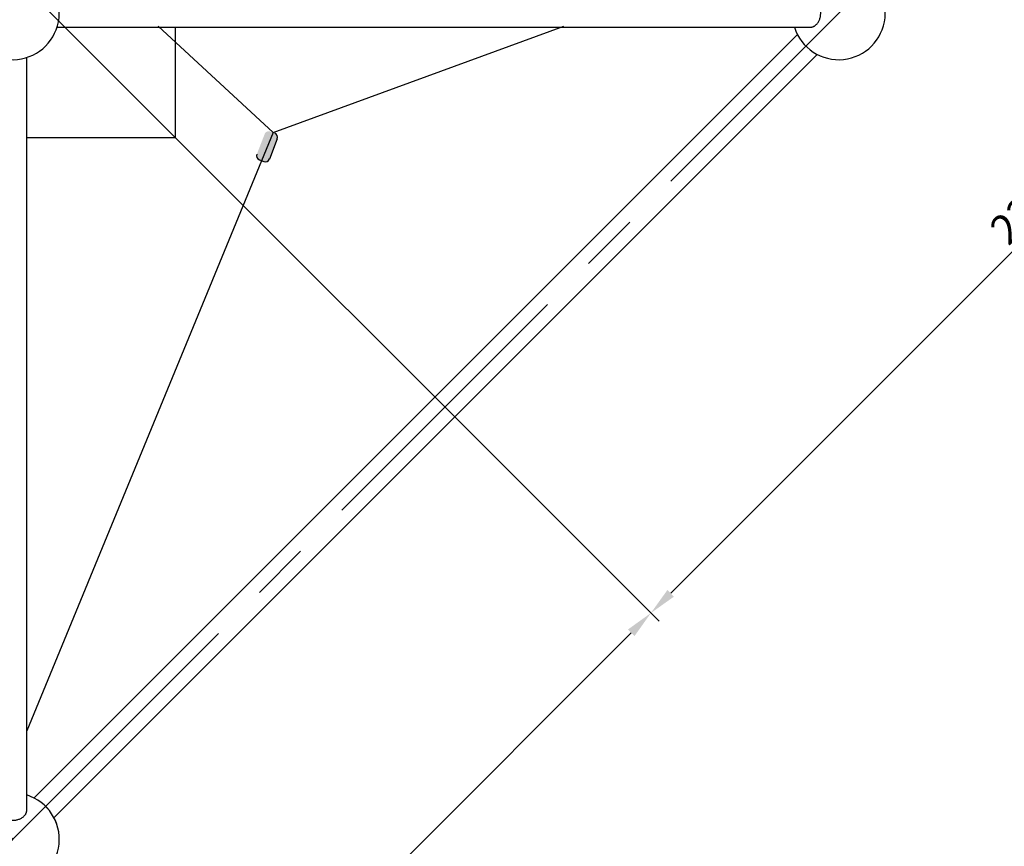
# Model space of a CAD drawing. Units: millimetres. Extents: x 0 to 42050, y 0 to 29700.
# Drawn here: x 16452 to 18568, y 11529 to 13305 of the extents above; entities that cross this region are included whole.
import ezdxf

# ---------------------------------------------------------------- set-up
doc = ezdxf.new("R2010")
doc.units = ezdxf.units.MM
doc.header["$LTSCALE"] = 500
doc.header["$MEASUREMENT"] = 0
doc.linetypes.add('CENTER', pattern=[2, 1.25, -0.25, 0.25, -0.25])
doc.linetypes.add('CENTER2', pattern=[28.575, 19.05, -3.175, 3.175, -3.175])
doc.layers.add('CL', color=1, linetype='CENTER2', true_color=0xff0000)
doc.styles.add('Arial', font='txt')
doc.dimstyles.new('DYNAMO (STANDARD)', dxfattribs={"dimscale": 20, "dimtxt": 3.2, "dimasz": 3, "dimexe": 1.25, "dimexo": 0.625, "dimtad": 1, "dimtoh": 1, "dimdec": 0, "dimzin": 1, "dimdsep": 46, "dimtxsty": 'Arial', "dimcen": 0, "dimadec": 0, "dimazin": 0, "dimtfac": 1, "dimtdec": 4, "dimtix": 1, "dimtmove": 1, "dimatfit": 3, "dimfxl": 0, "dimtolj": 1, "dimtzin": 1, "dimarcsym": 0})

# ---------------------------------------------------------------- blocks, each defined once
blk = doc.blocks.new('frame')
at = {"color": 0, "linetype": 'ByBlock', "lineweight": -2}
for p, q in [((30990.1, -15817.5), (29349.9, -17457.7)), ((31048.6, -15834.4), (31048.6, -17451.2)), ((31032.8, -15860.3), (29392.6, -17500.5)), ((30983.5, -17516.2), (29364.9, -17516.2))]:
    blk.add_line(p, q, dxfattribs=at)
for centre, start, end in [((31078.8, -15771.5), 17.6078, 252.3922), ((29303.8, -17546.5), 17.6078, 252.3922), ((31078.8, -17546.5), 17.6078, 252.3922), ((31078.8, -22871.5), 107.6078, 342.3922)]:
    blk.add_arc(centre, 100, start, end, dxfattribs=at)
for points in [[(31109.1, -15834.4), (31109.1, -15812.4), (31078.8, -15812.4), (31048.6, -15812.4), (31048.6, -15834.4)], [(29364.9, -17516.2), (29342.5, -17516.2), (29342.5, -17546.5), (29342.5, -17576.7), (29364.9, -17576.7)]]:
    blk.add_rational_spline(points, [1, 0.707106781187, 1, 0.707106781187, 1], degree=2, knots=[3.141593, 3.141593, 3.141593, 4.712389, 4.712389, 6.283185, 6.283185, 6.283185], dxfattribs=at)
at = {"layer": 'CL', "linetype": 'CENTER'}
blk.add_lwpolyline([(31078.8, -22871.5), (34628.8, -19321.5), (31078.8, -15771.5), (27528.8, -19321.5)], close=True, dxfattribs=at)
blk = doc.blocks.new('*D13')
at = {"color": 0, "lineweight": -2}
for p, q in [((18138.6, 15085), (19518.9, 13704.8)), ((17851.2, 12072.4), (19458.8, 13680)), ((16446.1, 13392.6), (17826.4, 12012.3))]:
    blk.add_line(p, q, dxfattribs=at)
at = {"color": 0}
for points in [[(19465.8, 13672.9), (19451.7, 13687.1), (19501.2, 13722.4)], [(17844.1, 12079.5), (17858.2, 12065.3), (17808.7, 12030)]]:
    blk.add_solid(points, dxfattribs=at)
at = {"layer": 'Defpoints', "color": 0}
for p in [(18129.7, 15093.9), (19501.2, 13722.4), (16437.3, 13401.4)]:
    blk.add_point(p, dxfattribs=at)
at = {"color": 0, "insert": (18623, 12908.2), "char_height": 64, "attachment_point": 5, "rotation": 45, "style": 'Arial'}
blk.add_mtext('\\A1;2393', dxfattribs=at)
blk = doc.blocks.new('*D21')
at = {"color": 0, "lineweight": -2}
for p, q in [((16446.1, 13392.6), (17826.4, 12012.3)), ((15993.6, 10214.9), (17766.3, 11987.6)), ((14588.6, 11535), (15968.9, 10154.8))]:
    blk.add_line(p, q, dxfattribs=at)
at = {"color": 0}
for points in [[(17773.4, 11980.5), (17759.2, 11994.6), (17808.7, 12030)], [(15986.5, 10221.9), (16000.7, 10207.8), (15951.2, 10172.4)]]:
    blk.add_solid(points, dxfattribs=at)
at = {"layer": 'Defpoints', "color": 0}
for p in [(16437.3, 13401.4), (17808.7, 12030), (14579.7, 11543.9)]:
    blk.add_point(p, dxfattribs=at)
at = {"color": 0, "insert": (16848, 11133.2), "char_height": 64, "attachment_point": 5, "rotation": 45, "style": 'Arial'}
blk.add_mtext('\\A1;2627', dxfattribs=at)
blk = doc.blocks.new('3')
at = {"color": 8, "true_color": 0x808080}
for p, q in [((37683.8, 14244.1), (37406.9, 14244.1)), ((37406.9, 13544.1), (37683.8, 13544.1))]:
    blk.add_line(p, q, dxfattribs=at)
for points in [[(37321.3, 14244.1), (37281.5, 14244.1), (37281.5, 13924.4)], [(37981.5, 13924.4), (37981.5, 14244.1), (37744.3, 14244.1)], [(37281.5, 13863.9), (37281.5, 13544.1), (37321.3, 13544.1)], [(37744.3, 13544.1), (37981.5, 13544.1), (37981.5, 13863.9)]]:
    blk.add_lwpolyline(points, dxfattribs=at)
blk = doc.blocks.new('Net')
at = {"linetype": 'ByBlock', "lineweight": -2, "extrusion": (0, 0, -1)}
blk.add_hatch(color=0, dxfattribs=at).paths.add_polyline_path([(-23175.8, -9582.2), (-23192.5, -9539.1), (-23192.5, -9538.9), (-23192.6, -9538.7), (-23192.7, -9538.5), (-23192.8, -9538.3), (-23192.9, -9538.1), (-23193, -9538), (-23193.1, -9537.8), (-23193.2, -9537.6), (-23193.4, -9537.4), (-23193.5, -9537.2), (-23193.6, -9537), (-23193.8, -9536.8), (-23193.9, -9536.6), (-23194, -9536.5), (-23194.2, -9536.3), (-23194.4, -9536.1), (-23194.5, -9535.9), (-23194.7, -9535.8), (-23194.9, -9535.6), (-23195, -9535.4), (-23195.2, -9535.3), (-23195.4, -9535.1), (-23195.6, -9535), (-23195.8, -9534.8), (-23196, -9534.7), (-23196.2, -9534.6), (-23196.4, -9534.4), (-23196.6, -9534.3), (-23196.8, -9534.2), (-23197, -9534.1), (-23197.3, -9534), (-23197.5, -9533.9), (-23197.7, -9533.8), (-23197.9, -9533.7), (-23198.2, -9533.6), (-23198.4, -9533.5), (-23198.6, -9533.5), (-23198.9, -9533.4), (-23199.1, -9533.3), (-23199.3, -9533.3), (-23199.6, -9533.2), (-23199.8, -9533.2), (-23200.1, -9533.1), (-23200.3, -9533.1), (-23200.5, -9533.1), (-23200.8, -9533.1), (-23201, -9533.1), (-23201.2, -9533.1), (-23201.5, -9533.1), (-23201.7, -9533.1), (-23201.9, -9533.1), (-23202.2, -9533.1), (-23202.4, -9533.1), (-23202.6, -9533.2), (-23202.9, -9533.2), (-23203.1, -9533.2), (-23203.3, -9533.3), (-23203.5, -9533.3), (-23203.7, -9533.4), (-23203.9, -9533.4), (-23204.1, -9533.5), (-23204.3, -9533.6), (-23204.5, -9533.6), (-23204.7, -9533.7), (-23214.1, -9537.3), (-23214.3, -9537.4), (-23214.5, -9537.5), (-23214.7, -9537.6), (-23214.9, -9537.7), (-23215.1, -9537.8), (-23215.3, -9537.9), (-23215.5, -9538), (-23215.7, -9538.1), (-23215.8, -9538.2), (-23216, -9538.3), (-23216.2, -9538.5), (-23216.4, -9538.6), (-23216.6, -9538.8), (-23216.8, -9538.9), (-23216.9, -9539.1), (-23217.1, -9539.2), (-23217.3, -9539.4), (-23217.5, -9539.5), (-23217.6, -9539.7), (-23217.8, -9539.9), (-23217.9, -9540.1), (-23218.1, -9540.3), (-23218.2, -9540.5), (-23218.4, -9540.6), (-23218.5, -9540.8), (-23218.7, -9541.1), (-23218.8, -9541.3), (-23218.9, -9541.5), (-23219, -9541.7), (-23219.1, -9541.9), (-23219.2, -9542.1), (-23219.4, -9542.3), (-23219.4, -9542.6), (-23219.5, -9542.8), (-23219.6, -9543), (-23219.7, -9543.3), (-23219.8, -9543.5), (-23219.8, -9543.7), (-23219.9, -9544), (-23220, -9544.2), (-23220, -9544.4), (-23220, -9544.7), (-23220.1, -9544.9), (-23220.1, -9545.2), (-23220.1, -9545.4), (-23220.1, -9545.6), (-23220.2, -9545.9), (-23220.2, -9546.1), (-23220.2, -9546.3), (-23220.2, -9546.6), (-23220.1, -9546.8), (-23220.1, -9547), (-23220.1, -9547.3), (-23220.1, -9547.5), (-23220, -9547.7), (-23220, -9547.9), (-23220, -9548.2), (-23219.9, -9548.4), (-23219.8, -9548.6), (-23219.8, -9548.8), (-23219.7, -9549), (-23219.7, -9549.2), (-23219.6, -9549.4), (-23219.5, -9549.6), (-23202.8, -9592.6), (-23202.8, -9592.8), (-23202.7, -9593), (-23202.6, -9593.2), (-23202.5, -9593.4), (-23202.4, -9593.6), (-23202.3, -9593.8), (-23202.2, -9594), (-23202.1, -9594.2), (-23201.9, -9594.4), (-23201.8, -9594.6), (-23201.7, -9594.8), (-23201.6, -9595), (-23201.4, -9595.1), (-23201.3, -9595.3), (-23201.1, -9595.5), (-23201, -9595.7), (-23200.8, -9595.8), (-23200.6, -9596), (-23200.5, -9596.2), (-23200.3, -9596.3), (-23200.1, -9596.5), (-23199.9, -9596.6), (-23199.7, -9596.8), (-23199.5, -9596.9), (-23199.3, -9597.1), (-23199.1, -9597.2), (-23198.9, -9597.3), (-23198.7, -9597.5), (-23198.5, -9597.6), (-23198.3, -9597.7), (-23198, -9597.8), (-23197.8, -9597.9), (-23197.6, -9598), (-23197.4, -9598.1), (-23197.1, -9598.2), (-23196.9, -9598.3), (-23196.7, -9598.3), (-23196.4, -9598.4), (-23196.2, -9598.4), (-23196, -9598.5), (-23195.7, -9598.6), (-23195.5, -9598.6), (-23195.2, -9598.6), (-23195, -9598.7), (-23194.8, -9598.7), (-23194.5, -9598.7), (-23194.3, -9598.7), (-23194.1, -9598.7), (-23193.8, -9598.7), (-23193.6, -9598.7), (-23193.4, -9598.7), (-23193.1, -9598.7), (-23192.9, -9598.6), (-23192.7, -9598.6), (-23192.5, -9598.6), (-23192.2, -9598.5), (-23192, -9598.5), (-23191.8, -9598.5), (-23191.6, -9598.4), (-23191.4, -9598.3), (-23191.2, -9598.3), (-23191, -9598.2), (-23190.8, -9598.1), (-23190.6, -9598.1), (-23181.2, -9594.4), (-23181, -9594.4), (-23180.8, -9594.3), (-23180.6, -9594.2), (-23180.4, -9594.1), (-23180.2, -9594), (-23180, -9593.9), (-23179.8, -9593.8), (-23179.7, -9593.7), (-23179.5, -9593.6), (-23179.3, -9593.4), (-23179.1, -9593.3), (-23178.9, -9593.2), (-23178.7, -9593), (-23178.5, -9592.9), (-23178.4, -9592.7), (-23178.2, -9592.6), (-23178, -9592.4), (-23177.9, -9592.2), (-23177.7, -9592.1), (-23177.5, -9591.9), (-23177.4, -9591.7), (-23177.2, -9591.5), (-23177.1, -9591.3), (-23176.9, -9591.1), (-23176.8, -9590.9), (-23176.7, -9590.7), (-23176.5, -9590.5), (-23176.4, -9590.3), (-23176.3, -9590.1), (-23176.2, -9589.9), (-23176.1, -9589.7), (-23176, -9589.4), (-23175.9, -9589.2), (-23175.8, -9589), (-23175.7, -9588.7), (-23175.6, -9588.5), (-23175.5, -9588.3), (-23175.5, -9588), (-23175.4, -9587.8), (-23175.4, -9587.6), (-23175.3, -9587.3), (-23175.3, -9587.1), (-23175.2, -9586.9), (-23175.2, -9586.6), (-23175.2, -9586.4), (-23175.2, -9586.1), (-23175.2, -9585.9), (-23175.1, -9585.7), (-23175.2, -9585.4), (-23175.2, -9585.2), (-23175.2, -9585), (-23175.2, -9584.7), (-23175.2, -9584.5), (-23175.2, -9584.3), (-23175.3, -9584.1), (-23175.3, -9583.8), (-23175.4, -9583.6), (-23175.4, -9583.4), (-23175.5, -9583.2), (-23175.5, -9583), (-23175.6, -9582.8), (-23175.6, -9582.6), (-23175.7, -9582.4)], flags=0)
at = {"color": 1, "true_color": 0xff0000}
for p, q in [((23184.7, -9596.4), (23714.2, -8310.9)), ((23184.7, -9596.4), (22559.8, -9824.4)), ((23431.3, -9824.4), (23184.7, -9596.4))]:
    blk.add_line(p, q, dxfattribs=at)
at = {"color": 0, "linetype": 'ByBlock', "lineweight": -2}
for p, q in [((23175.8, -9582.2), (23192.5, -9539.1)), ((23214.1, -9537.3), (23204.7, -9533.7))]:
    blk.add_line(p, q, dxfattribs=at)
for centre, start, end in [((23201.3, -9542.6), 68.8178, 158.8178), ((23210.7, -9546.2), 338.8178, 68.8178), ((23184.6, -9585.6), 158.8178, 248.8178)]:
    blk.add_arc(centre, 9.49, start, end, dxfattribs=at)

msp = doc.modelspace()

# ---------------------------------------------------------------- block references
for name, p, rotation in [('frame', (47516.1, -4227.6), 180), ('Net', (40181.5, 3466.4), 180), ('frame', (-6434.2, -19535), 89.99999999999999), ('3', (2543.2, 51032.9), 269.9999999999999)]:
    msp.add_blockref(name, p, dxfattribs=dict(rotation=rotation))

# ---------------------------------------------------------------- dimensions: what is measured, and where the dimension line sits
for base, p1, p2, picture, middle in [((19501.2, 13722.4), (16437.3, 13401.4), (18129.7, 15093.9), '*D13', (18623, 12908.2)), ((17808.7, 12030), (14579.7, 11543.9), (16437.3, 13401.4), '*D21', (16848, 11133.2))]:
    dim = msp.add_linear_dim(base=base, p1=p1, p2=p2, angle=45, dimstyle='DYNAMO (STANDARD)')
    dim.commit()
    dim.dimension.update_dxf_attribs({"geometry": picture, "text_midpoint": middle})

doc.saveas('drawing.dxf')
